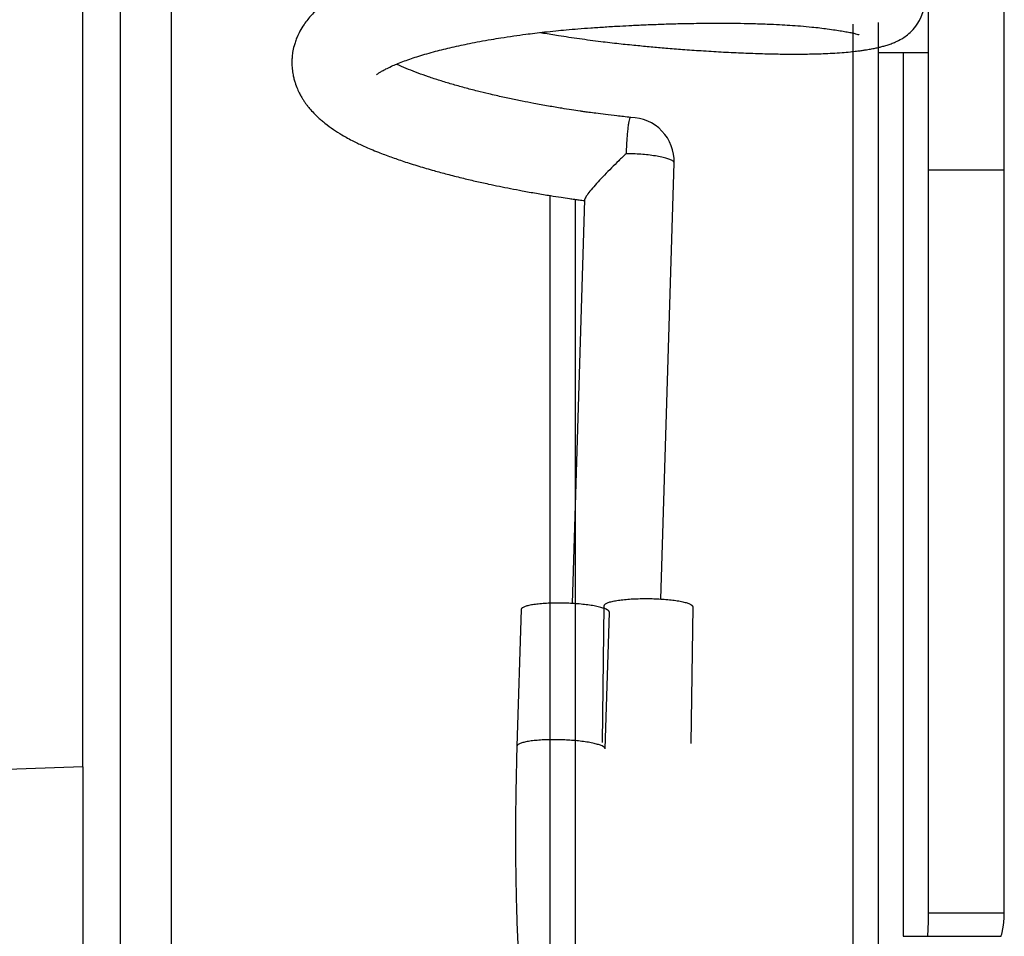
# Model space of a CAD drawing. Units: millimetres. Extents: x -1853 to 3832, y -5741 to -1721.
# Drawn here: x -1002 to -963, y -3269 to -3232 of the extents above; entities that cross this region are included whole.
import ezdxf

# ---------------------------------------------------------------- set-up
doc = ezdxf.new("R2010")
doc.units = ezdxf.units.MM
doc.header["$LTSCALE"] = 10
doc.layers.add('FAKRO LOFT LADDERS', color=7, linetype='Continuous')

# ---------------------------------------------------------------- blocks, each defined once
blk = doc.blocks.new('A$C6AF374F8')
at = {"layer": 'FAKRO LOFT LADDERS', "color": 7, "linetype": 'Continuous'}
for p, q in [((582.5, 2049.167), (582.5, 2183.486)), ((584.5, 2183.486), (584.5, 2049.167)), ((617.5, 2104.526), (617.5, 2136.246)), ((581, 2080.874), (581, 2118.975)), ((614.5, 2104.526), (614.5, 2117.193)), ((611.5, 2110.288), (611.5, 2005.465)), ((612.5, 2110.348), (612.5, 2004.567)), ((612.5, 2109.365), (612.5, 2004.567)), ((612.5, 2109.167), (614.5, 2109.167)), ((613.5, 2109.167), (613.5, 2074.167)), ((603.895, 2087.524), (604.426, 2104.793)), ((614.5, 2075.098), (614.5, 2104.526)), ((614.5, 2104.526), (617.5, 2104.526)), ((617.5, 2075.098), (617.5, 2104.526)), ((599.5, 2103.504), (599.5, 2087.358)), ((599.5, 2103.504), (599.5, 2004.567)), ((600.88, 2103.335), (600.388, 2087.347)), ((600.5, 2103.353), (600.5, 2090.995)), ((600.5, 2103.353), (600.5, 2005.465)), ((598.363, 2087.103), (598.196, 2081.692)), ((601.591, 2081.845), (601.658, 2087.264)), ((605.158, 2087.221), (605.091, 2081.802)), ((601.695, 2081.585), (601.861, 2086.995)), ((581, 2080.874), (573.413, 2080.609)), ((581, 2080.874), (581, 2072.417)), ((614.5, 2075.098), (617.5, 2075.098)), ((613.5, 2074.167), (614.468, 2074.167)), ((614.468, 2074.167), (617.373, 2074.167))]:
    blk.add_line(p, q, dxfattribs=at)
blk.add_arc((602.677, 2104.847), 1.75, 358.237, 89.1915, dxfattribs=at)
for points, knots in [([(599.127, 2109.959), (599.167, 2109.952), (599.404, 2109.912), (599.917, 2109.828), (600.675, 2109.715), (601.475, 2109.609), (602.223, 2109.521), (602.887, 2109.453), (603.508, 2109.395), (604.125, 2109.341), (604.789, 2109.288), (605.521, 2109.236), (606.295, 2109.189), (607.076, 2109.15), (607.832, 2109.123), (608.542, 2109.106), (609.166, 2109.101), (609.645, 2109.105), (610.018, 2109.112), (610.347, 2109.123), (610.705, 2109.139), (611.066, 2109.163), (611.382, 2109.19), (611.631, 2109.218), (611.824, 2109.243), (612.01, 2109.271), (612.195, 2109.302), (612.377, 2109.337), (612.539, 2109.373), (612.696, 2109.412), (612.854, 2109.457), (613.018, 2109.512), (613.209, 2109.589), (613.405, 2109.687), (613.623, 2109.83), (613.838, 2110.012), (614.262, 2110.504), (614.556, 2111.699), (613.918, 2112.57), (613.566, 2112.83), (613.467, 2112.896), (613.359, 2112.96), (613.244, 2113.02), (613.104, 2113.083), (612.956, 2113.142), (612.794, 2113.196), (612.621, 2113.248), (612.439, 2113.295), (612.235, 2113.343), (612.043, 2113.382), (611.872, 2113.415), (611.64, 2113.457), (611.36, 2113.502), (610.996, 2113.555), (610.624, 2113.603), (610.233, 2113.645), (609.813, 2113.683), (609.362, 2113.717), (608.871, 2113.746), (608.294, 2113.774), (607.622, 2113.796), (606.934, 2113.808), (606.302, 2113.812), (605.758, 2113.811), (605.235, 2113.806), (604.686, 2113.796), (604.104, 2113.781), (603.36, 2113.757), (602.426, 2113.716), (601.307, 2113.652), (600.174, 2113.572), (599.115, 2113.469), (598.044, 2113.342), (597.139, 2113.21), (596.339, 2113.075), (595.718, 2112.959), (595.106, 2112.831), (594.525, 2112.696), (594.056, 2112.576), (593.695, 2112.476), (593.425, 2112.397), (593.15, 2112.312), (592.852, 2112.214), (592.534, 2112.102), (592.231, 2111.987), (591.922, 2111.86), (591.573, 2111.703), (591.186, 2111.507), (590.774, 2111.257), (590.463, 2111.024), (590.23, 2110.818), (590.064, 2110.651), (589.907, 2110.471), (589.751, 2110.262), (589.608, 2110.029), (589.497, 2109.798), (589.423, 2109.603), (589.361, 2109.398), (589.314, 2109.18), (589.289, 2108.959), (589.281, 2108.744), (589.292, 2108.519), (589.323, 2108.304), (589.364, 2108.123), (589.418, 2107.937), (589.493, 2107.736), (589.585, 2107.543), (589.668, 2107.394), (589.741, 2107.278), (589.811, 2107.173), (589.906, 2107.045), (590.022, 2106.902), (590.185, 2106.726), (590.333, 2106.585), (590.465, 2106.468), (590.658, 2106.31), (590.916, 2106.122), (591.296, 2105.882), (591.694, 2105.665), (592.174, 2105.436), (592.668, 2105.231), (593.198, 2105.031), (593.73, 2104.847), (594.299, 2104.666), (594.873, 2104.498), (595.444, 2104.343), (595.99, 2104.205), (596.538, 2104.076), (597.177, 2103.933), (597.8, 2103.806), (598.437, 2103.685), (598.964, 2103.592), (599.478, 2103.506), (599.915, 2103.438), (600.233, 2103.391), (600.471, 2103.357), (600.67, 2103.33), (600.809, 2103.31), (600.879, 2103.301)], [0.98681016, 0.98681016, 0.98681016, 0.98681016, 0.98683193, 0.98693799, 0.98708446, 0.98723269, 0.98735857, 0.98747654, 0.98758185, 0.98768666, 0.98780613, 0.98794061, 0.98808992, 0.98824289, 0.98839747, 0.98855113, 0.98869781, 0.98882154, 0.98889596, 0.98897889, 0.98907916, 0.98919034, 0.98929248, 0.98937205, 0.98943451, 0.9894883, 0.98956943, 0.98964744, 0.98971207, 0.98977408, 0.98984531, 0.98991647, 0.98998235, 0.99007151, 0.99012828, 0.99019797, 0.99027324, 0.99054556, 0.99081935, 0.9908584, 0.99088872, 0.99092706, 0.99097623, 0.99102239, 0.9910944, 0.99116509, 0.99123328, 0.99131712, 0.9914019, 0.99148047, 0.99154198, 0.99159503, 0.99171063, 0.99182741, 0.99192414, 0.99202443, 0.99213729, 0.99224156, 0.99234789, 0.99247382, 0.9926196, 0.99276736, 0.99288457, 0.99298404, 0.99307398, 0.99317439, 0.99328306, 0.99338664, 0.99356915, 0.9937729, 0.99396985, 0.9941613, 0.99433464, 0.9945491, 0.9946683, 0.99479793, 0.99492038, 0.99504786, 0.99517279, 0.9952377, 0.99530125, 0.99536685, 0.99544192, 0.99552909, 0.99561965, 0.9956935, 0.99579762, 0.99593559, 0.99607493, 0.9962075, 0.99627734, 0.99634814, 0.99641235, 0.99648082, 0.99656943, 0.99663807, 0.99668965, 0.99673728, 0.99680775, 0.99686441, 0.99691194, 0.99697614, 0.99704125, 0.99708271, 0.99712423, 0.99719623, 0.99725755, 0.99730122, 0.99733825, 0.99737356, 0.99740837, 0.99747309, 0.99754827, 0.99760453, 0.99765432, 0.99770275, 0.99782269, 0.99793488, 0.99807862, 0.99819694, 0.99835456, 0.99848228, 0.99860572, 0.9987413, 0.99887409, 0.99898214, 0.99910069, 0.9992059, 0.99930557, 0.99946935, 0.99955484, 0.99965577, 0.99975473, 0.99983039, 0.9998881, 0.99992304, 0.99995606, 0.99999377, 0.99999377, 0.99999377, 0.99999377]), ([(592.633, 2108.28), (592.633, 2108.28), (592.637, 2108.285), (592.65, 2108.296), (592.682, 2108.322), (592.727, 2108.355), (592.794, 2108.398), (592.891, 2108.455), (593.064, 2108.546), (593.259, 2108.637), (593.495, 2108.736), (593.821, 2108.862), (594.304, 2109.025), (594.939, 2109.208), (595.515, 2109.351), (595.972, 2109.452), (596.337, 2109.528), (596.734, 2109.605), (597.15, 2109.68), (597.6, 2109.754), (598.056, 2109.822), (598.503, 2109.884), (598.91, 2109.935), (599.305, 2109.981), (599.722, 2110.025), (600.164, 2110.067), (600.627, 2110.107), (601.141, 2110.144), (601.695, 2110.182), (602.237, 2110.214), (602.78, 2110.242), (603.338, 2110.268), (603.949, 2110.291), (604.549, 2110.309), (605.063, 2110.319), (605.504, 2110.325), (605.924, 2110.329), (606.401, 2110.329), (606.934, 2110.325), (607.515, 2110.314), (608.078, 2110.296), (608.58, 2110.273), (609.023, 2110.247), (609.452, 2110.216), (609.852, 2110.18), (610.199, 2110.142), (610.51, 2110.101), (610.8, 2110.061), (611.063, 2110.019), (611.284, 2109.98), (611.469, 2109.943), (611.613, 2109.91), (611.701, 2109.886), (611.74, 2109.874), (611.749, 2109.871), (611.75, 2109.871), (611.75, 2109.871)], [0.003736487, 0.003736487, 0.003736487, 0.003736487, 0.003782507, 0.003839767, 0.003905037, 0.003966291, 0.0040142, 0.004106072, 0.004192652, 0.004306438, 0.004389931, 0.004488657, 0.004675584, 0.004866198, 0.005035242, 0.005122421, 0.005201276, 0.005293383, 0.00539505, 0.005478036, 0.005584028, 0.005682873, 0.00575408, 0.005831458, 0.005919601, 0.006001545, 0.006091025, 0.006189061, 0.006298388, 0.006410333, 0.006501069, 0.006611253, 0.006733083, 0.006857558, 0.006966043, 0.007041713, 0.00712598, 0.007226471, 0.007343062, 0.007471605, 0.007616447, 0.007738667, 0.007842703, 0.00796163, 0.008094576, 0.008198602, 0.008298381, 0.00841802, 0.008523094, 0.008633263, 0.008735693, 0.008842482, 0.008944118, 0.009002905, 0.009063122, 0.009067677, 0.009067677, 0.009067677, 0.009067677]), ([(602.703, 2106.596), (602.504, 2106.617), (602.195, 2106.65), (601.727, 2106.706), (601.357, 2106.754), (601.072, 2106.792), (600.864, 2106.821), (600.636, 2106.854), (600.343, 2106.898), (599.922, 2106.964), (599.423, 2107.048), (598.9, 2107.142), (598.387, 2107.242), (597.887, 2107.345), (597.446, 2107.442), (597.025, 2107.54), (596.602, 2107.643), (596.112, 2107.771), (595.614, 2107.911), (595.137, 2108.056), (594.691, 2108.202), (594.275, 2108.35), (593.887, 2108.501), (593.608, 2108.62), (593.462, 2108.688), (593.422, 2108.707)], [0, 0, 0, 0, 0.000104837, 0.00019359, 0.000265679, 0.000320687, 0.000358336, 0.000387182, 0.000453208, 0.000529844, 0.000634588, 0.000749925, 0.000845025, 0.000949464, 0.001062579, 0.001127448, 0.001228261, 0.001347074, 0.001470289, 0.001593564, 0.001716869, 0.001840166, 0.001965192, 0.002096447, 0.002147548, 0.002147548, 0.002147548, 0.002147548]), ([(602.523, 2105.16), (602.473, 2105.114), (602.424, 2105.067), (602.325, 2104.973), (602.277, 2104.926), (602.131, 2104.784), (602.035, 2104.689), (601.847, 2104.5), (601.756, 2104.406), (601.58, 2104.222), (601.493, 2104.13), (601.331, 2103.952), (601.256, 2103.868), (601.119, 2103.709), (601.058, 2103.634), (600.96, 2103.503), (600.923, 2103.447), (600.888, 2103.375), (600.881, 2103.353), (600.88, 2103.335)], [0, 0, 0, 0, 0.03125, 0.03125, 0.0625, 0.0625, 0.125, 0.125, 0.1875, 0.1875, 0.25, 0.25, 0.3125, 0.3125, 0.375, 0.375, 0.4375, 0.4375, 0.4779365, 0.4779365, 0.4779365, 0.4779365]), ([(598.196, 2081.692), (598.182, 2081.231), (598.162, 2080.439), (598.142, 2079.084), (598.139, 2077.786), (598.15, 2076.482), (598.177, 2075.239), (598.218, 2074.048), (598.274, 2072.936), (598.344, 2071.908), (598.43, 2070.973), (598.534, 2070.125), (598.67, 2069.347), (598.823, 2068.757), (599.042, 2068.25), (599.283, 2067.904), (599.453, 2067.737), (599.5, 2067.696)], [0, 0, 0, 0, 0.0348655, 0.0710111, 0.1071671, 0.1433589, 0.1796186, 0.2159918, 0.2525516, 0.2894279, 0.3268843, 0.3655548, 0.4075597, 0.4552995, 0.4831595, 0.5029983, 0.5097574, 0.5097574, 0.5097574, 0.5097574])]:
    blk.add_open_spline(points, degree=3, knots=knots, dxfattribs=at)
for points, weights in [([(602.702, 2106.597), (602.567, 2106.598), (602.523, 2105.16)], [1, 0.767333465178, 1]), ([(604.426, 2104.793), (604.437, 2105.133), (602.523, 2105.16)], [1, 0.673130262048, 1]), ([(614.468, 2074.167), (614.5, 2074.625), (614.5, 2075.098)], [1, 0.992029696272, 1]), ([(617.373, 2074.167), (617.5, 2074.625), (617.5, 2075.098)], [1, 0.992029696266, 1])]:
    blk.add_rational_spline(points, weights, degree=2, dxfattribs=at)
for points, weights in [([(601.658, 2087.264), (601.662, 2087.563), (603.412, 2087.541), (605.161, 2087.52), (605.158, 2087.221)], [1, 0.707106781187, 1, 0.707106781187, 1]), ([(601.861, 2086.995), (601.871, 2087.305), (600.121, 2087.359), (598.372, 2087.412), (598.363, 2087.103)], [1, 0.707106781184, 1, 0.70710678119, 1]), ([(601.695, 2081.585), (601.704, 2081.894), (599.955, 2081.948), (598.206, 2082.002), (598.196, 2081.692)], [1, 0.707106781188, 1, 0.707106781188, 1])]:
    blk.add_rational_spline(points, weights, degree=2, knots=[0, 0, 0, 0.5, 0.5, 1, 1, 1], dxfattribs=at)

msp = doc.modelspace()

# ---------------------------------------------------------------- block references
at = {"layer": 'FAKRO LOFT LADDERS'}
msp.add_blockref('A$C6AF374F8', (-1580.58695, -5342.68414), dxfattribs=at)

doc.saveas('drawing.dxf')
